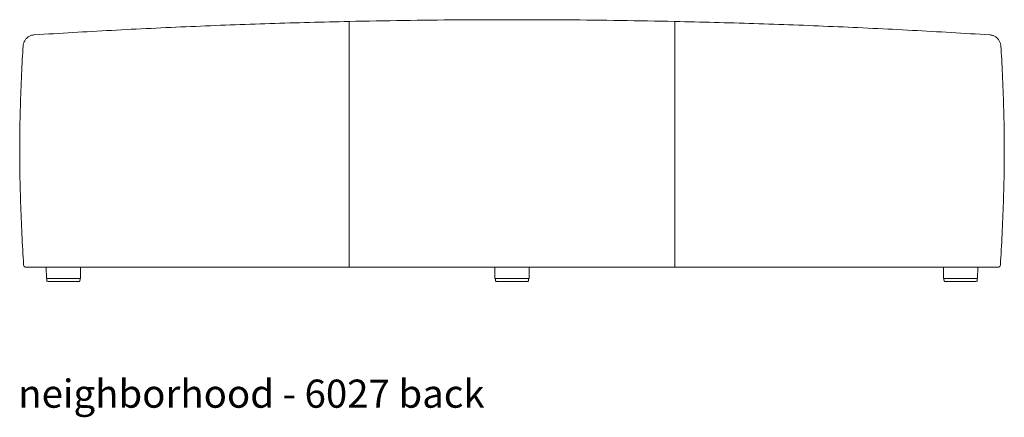
# Model space of a CAD drawing. Extents: x 353 to 3592, y 23 to 160.
# Drawn here: x 1800 to 1862, y 23 to 48 of the extents above; entities that cross this region are included whole.
import ezdxf

# ---------------------------------------------------------------- set-up
doc = ezdxf.new("R2010")
doc.units = 0
doc.header["$MEASUREMENT"] = 0
doc.layers.add('2D', color=7, linetype='CONTINUOUS', lineweight=20)
doc.layers.add('NOTES', color=7, linetype='CONTINUOUS', lineweight=20)
doc.styles.add('PRODUCT NOTES', font='arial.ttf', dxfattribs={"height": 1})

msp = doc.modelspace()

# ---------------------------------------------------------------- linework, layer by layer
at = {"layer": '2D'}
for p, q in [((1820.8709, 32.5441), (1800.6205, 32.5441)), ((1801.7859, 32.5441), (1801.7985, 31.8256)), ((1803.9434, 31.8256), (1803.9559, 32.5441)), ((1841.3709, 32.5441), (1820.8709, 32.5441)), ((1830.0359, 32.5441), (1830.0485, 31.8256)), ((1832.1934, 31.8256), (1832.2059, 32.5441)), ((1861.6213, 32.5441), (1841.3709, 32.5441)), ((1858.2859, 32.5441), (1858.2985, 31.8256)), ((1860.4434, 31.8256), (1860.4559, 32.5441)), ((1801.7985, 31.8256), (1803.9434, 31.8256)), ((1801.8265, 31.8256), (1801.8249, 31.7339)), ((1802.8709, 31.6386), (1801.9186, 31.6386)), ((1803.8232, 31.6386), (1802.8709, 31.6386)), ((1803.917, 31.7339), (1803.9154, 31.8256)), ((1830.0485, 31.8256), (1832.1934, 31.8256)), ((1830.0765, 31.8256), (1830.0749, 31.7339)), ((1831.1209, 31.6386), (1830.1686, 31.6386)), ((1832.0732, 31.6386), (1831.1209, 31.6386)), ((1832.167, 31.7339), (1832.1654, 31.8256)), ((1858.2985, 31.8256), (1860.4434, 31.8256)), ((1858.3265, 31.8256), (1858.3249, 31.7339)), ((1859.3709, 31.6386), (1858.4186, 31.6386)), ((1860.3232, 31.6386), (1859.3709, 31.6386)), ((1860.417, 31.7339), (1860.4154, 31.8256))]:
    msp.add_line(p, q, dxfattribs=at)
for centre, radius, start, end in [((1800.5125, 32.6936), 0.1495, 182.615979, 270.080066), ((1861.7292, 32.6941), 0.15, 269.995117, 357.132863), ((1801.9186, 31.7323), 0.0938, 179, 270), ((1803.8232, 31.7323), 0.0938, 270, 1), ((1830.1686, 31.7323), 0.0938, 179, 270), ((1832.0732, 31.7323), 0.0938, 270, 1), ((1858.4186, 31.7323), 0.0938, 179, 270), ((1860.3232, 31.7323), 0.0938, 270, 1)]:
    msp.add_arc(centre, radius, start, end, dxfattribs=at)
for points, knots in [([(1820.8683, 48.0351, 0.1229), (1819.2049, 47.9941, 0.1229), (1815.8774, 47.9119, 0.1229), (1810.8871, 47.7209, 0.1229), (1805.9388, 47.4869, 0.1229), (1802.6557, 47.2871, 0.1229), (1801.0348, 47.1885, 0.1229)], [0, 0, 0, 0, 0.2514423, 0.5029703, 0.7546115, 1, 1, 1, 1]), ([(1841.3683, 48.0351, 0.1229), (1840.2295, 48.0574, 0.1229), (1837.9519, 48.1021, 0.1229), (1834.5351, 48.1377, 0.1229), (1831.1183, 48.1505, 0.1229), (1827.7016, 48.1377, 0.1229), (1824.2848, 48.1021, 0.1229), (1822.0072, 48.0574, 0.1229), (1820.8683, 48.0351, 0.1229)], [0, 0, 0, 0, 0.1666812, 0.3333449, 0.4999999, 0.666655, 0.8333188, 1, 1, 1, 1]), ([(1820.8709, 46.6866), (1820.8709, 46.7287), (1820.8709, 46.8127), (1820.8709, 46.9342), (1820.8709, 47.0477), (1820.8709, 47.1502), (1820.8709, 47.2384), (1820.8709, 47.3113), (1820.8709, 47.3669), (1820.8709, 47.3858), (1820.8683, 48.0351, 0.1229)], [0, 0, 0, 0, 0.1233823, 0.2467642, 0.3701464, 0.4935289, 0.6169102, 0.7402927, 0.8701466, 1, 1, 1, 1]), ([(1861.2019, 47.1885, 0.1229), (1859.581, 47.2871, 0.1229), (1856.2978, 47.4869, 0.1229), (1851.3495, 47.7209, 0.1229), (1846.3593, 47.9119, 0.1229), (1843.0318, 47.9941, 0.1229), (1841.3683, 48.0351, 0.1229)], [0, 0, 0, 0, 0.2453885, 0.4970298, 0.7485577, 1, 1, 1, 1]), ([(1841.3709, 32.6876), (1841.3709, 33.301), (1841.3709, 34.5277), (1841.3709, 36.3828), (1841.3709, 38.2528), (1841.3709, 40.0551), (1841.3709, 41.775), (1841.3709, 43.4124), (1841.3709, 45.0497), (1841.3709, 46.141), (1841.3709, 48.0351, 0.1229)], [0, 0, 0, 0, 0.1315119, 0.2630307, 0.3975877, 0.5321721, 0.6491008, 0.7660302, 0.8830145, 1, 1, 1, 1]), ([(1801.0348, 47.1885, 0.1229), (1801.0229, 47.1875, 0.1229), (1800.9812, 47.1861, 0.1229), (1800.9104, 47.1725, 0.1229), (1800.8238, 47.1475, 0.1229), (1800.7404, 47.1113, 0.1229), (1800.6588, 47.0635, 0.1229), (1800.582, 47.0042, 0.1229), (1800.513, 46.9345, 0.1229), (1800.4553, 46.859, 0.1229), (1800.4091, 46.7796, 0.1229), (1800.3737, 46.6978, 0.1229), (1800.3492, 46.615, 0.1229), (1800.3352, 46.542, 0.1229), (1800.3329, 46.4967, 0.1229), (1800.3314, 46.4793, 0.1229)], [0, 0, 0, 0, 0.0327108, 0.1143407, 0.1968048, 0.2798132, 0.3631713, 0.4556716, 0.5451625, 0.6316481, 0.7154457, 0.7967472, 0.8756335, 0.9521153, 1, 1, 1, 1]), ([(1861.9052, 46.4793, 0.1229), (1861.9032, 46.505, 0.1229), (1861.8991, 46.5604, 0.1229), (1861.8801, 46.6443, 0.1229), (1861.8507, 46.7297, 0.1229), (1861.8106, 46.8114, 0.1229), (1861.7592, 46.8906, 0.1229), (1861.6966, 46.9642, 0.1229), (1861.6241, 47.0296, 0.1229), (1861.5465, 47.0835, 0.1229), (1861.4655, 47.1259, 0.1229), (1861.3826, 47.1576, 0.1229), (1861.2992, 47.178, 0.1229), (1861.2388, 47.1879, 0.1229), (1861.2065, 47.1885, 0.1229), (1861.2019, 47.1885, 0.1229)], [0, 0, 0, 0, 0.0706158, 0.1524224, 0.2350012, 0.3180844, 0.4014945, 0.4934621, 0.5824493, 0.6684923, 0.7518875, 0.8328031, 0.9113121, 0.9874104, 1, 1, 1, 1]), ([(1820.8709, 32.6876), (1820.8709, 33.301), (1820.8709, 34.5277), (1820.8709, 36.3828), (1820.8709, 38.2528), (1820.8709, 40.0551), (1820.8709, 41.775), (1820.8709, 43.4124), (1820.8709, 45.0497), (1820.8709, 46.141), (1820.8709, 46.6866)], [0, 0, 0, 0, 0.1315119, 0.2630307, 0.3975877, 0.5321721, 0.6491008, 0.7660302, 0.8830145, 1, 1, 1, 1]), ([(1800.3314, 46.4793, 0.1229), (1800.2997, 45.9854), (1800.2295, 44.672), (1800.1548, 42.6856), (1800.1166, 40.6685), (1800.1224, 38.6513), (1800.1711, 36.6342), (1800.2546, 34.646), (1800.3275, 33.3305), (1800.3631, 32.6868)], [0, 0, 0, 0, 0.1382034, 0.2828756, 0.4274723, 0.5720451, 0.7166575, 0.861353, 1, 1, 1, 1]), ([(1861.879, 32.6866), (1861.9144, 33.3305), (1861.9873, 34.646), (1862.0708, 36.6342), (1862.1195, 38.6513), (1862.1252, 40.6685), (1862.0871, 42.6856), (1862.0123, 44.672), (1861.9421, 45.9854), (1861.9052, 46.4793, 0.1229)], [0, 0, 0, 0, 0.138647, 0.2833425, 0.4279549, 0.5725277, 0.7171244, 0.8617965, 1, 1, 1, 1]), ([(1800.5127, 32.5441), (1800.5233, 32.5441), (1800.5308, 32.5441), (1800.5339, 32.5441), (1800.5412, 32.5441), (1800.5453, 32.5441), (1800.5545, 32.5441), (1800.5597, 32.5441), (1800.5705, 32.5441), (1800.5763, 32.5441), (1800.5884, 32.5441), (1800.5947, 32.5441), (1800.6075, 32.5441), (1800.6139, 32.5441), (1800.6205, 32.5441)], [0, 0, 0, 0, 0.25, 0.375, 0.375, 0.5, 0.5, 0.625, 0.625, 0.75, 0.75, 0.875, 0.875, 1, 1, 1, 1]), ([(1820.8709, 32.5441), (1820.8709, 32.5457), (1820.8709, 32.549), (1820.8709, 32.5749), (1820.8709, 32.613), (1820.8709, 32.6531), (1820.8709, 32.6787), (1820.8709, 32.6876)], [0, 0, 0, 0, 0.2207503, 0.4415048, 0.6622586, 0.8830115, 1, 1, 1, 1]), ([(1841.3709, 32.5441), (1841.3709, 32.5457), (1841.3709, 32.549), (1841.3709, 32.5749), (1841.3709, 32.613), (1841.3709, 32.6531), (1841.3709, 32.6787), (1841.3709, 32.6876)], [0, 0, 0, 0, 0.2207503, 0.4415048, 0.6622586, 0.8830115, 1, 1, 1, 1]), ([(1861.6213, 32.5441), (1861.6286, 32.5441), (1861.6472, 32.5441), (1861.6752, 32.5441), (1861.7006, 32.5441), (1861.7179, 32.5441), (1861.7202, 32.5441), (1861.7292, 32.5441)], [0, 0, 0, 0, 0.140232, 0.3551696, 0.5701167, 0.7850582, 1, 1, 1, 1])]:
    msp.add_open_spline(points, degree=3, knots=knots, dxfattribs=at)

# ---------------------------------------------------------------- texts
at = {"layer": 'NOTES', "style": 'PRODUCT NOTES'}
msp.add_text('neighborhood - 6027 back', height=1.77289, dxfattribs=at).set_placement((1800.0248, 23.6919, 19.9663))

doc.saveas('drawing.dxf')
